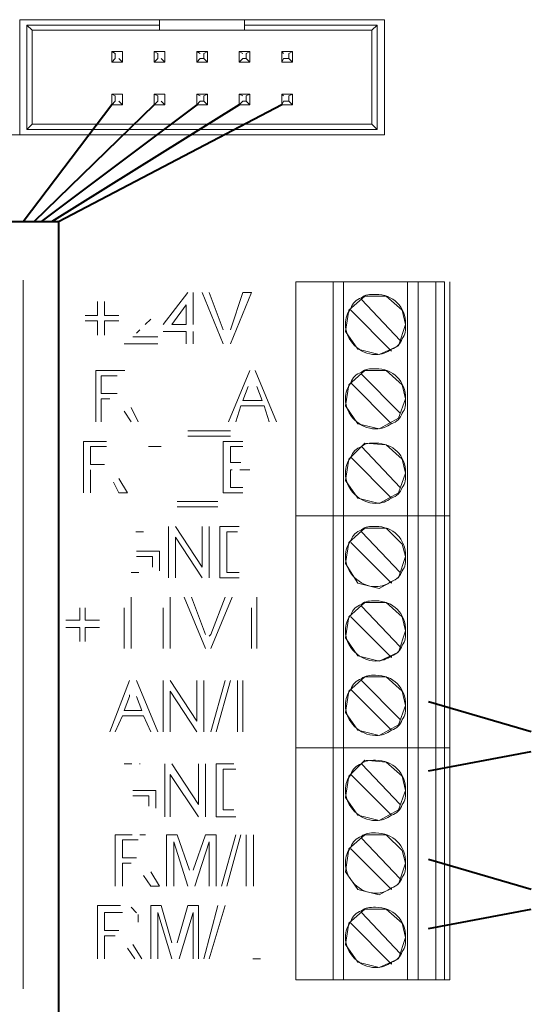
# Model space of a CAD drawing. Units: millimetres. Extents: x -24 to 4749, y 0 to 192.
# Drawn here: x 1936 to 1943, y 110 to 123 of the extents above; entities that cross this region are included whole.
import ezdxf

# ---------------------------------------------------------------- set-up
doc = ezdxf.new("R2010")
doc.units = ezdxf.units.MM
doc.linetypes.add('PDF_IMPORT', pattern=[1, 0.8, -0.2])
doc.layers.add('PDF2_Geometry', color=7, linetype='Continuous')

msp = doc.modelspace()

# ---------------------------------------------------------------- linework, layer by layer
at = {"layer": 'PDF2_Geometry', "lineweight": 15}
for points in [[(1937.907, 122.549), (1936.081, 122.549)], [(1936.081, 122.549), (1936.081, 121.046), (1940.844, 121.046)], [(1936.173, 122.48), (1936.173, 121.116), (1936.242, 121.185)], [(1937.907, 122.48), (1936.173, 122.48), (1936.242, 122.411)], [(1936.682, 122.549), (1937.699, 122.549)], [(1937.907, 122.549), (1937.907, 122.48), (1937.907, 122.411)], [(1939.017, 122.549), (1937.907, 122.549)], [(1939.017, 122.48), (1939.017, 122.411), (1937.907, 122.411)], [(1940.844, 122.549), (1939.017, 122.549)], [(1939.017, 122.549), (1939.017, 122.48), (1940.751, 122.48)], [(1940.751, 121.116), (1940.751, 122.48), (1940.682, 122.411)], [(1940.844, 121.046), (1940.844, 122.549)], [(1937.907, 122.411), (1936.242, 122.411)], [(1936.242, 122.411), (1936.242, 121.185)], [(1940.682, 122.411), (1939.017, 122.411)], [(1940.682, 121.185), (1940.682, 122.41)], [(1937.283, 122.133), (1937.329, 122.11), (1937.329, 122.041)], [(1937.329, 122.041), (1937.283, 121.994), (1937.283, 122.133)], [(1937.283, 122.133), (1937.422, 122.133)], [(1937.422, 122.133), (1937.422, 121.994)], [(1937.884, 122.041), (1937.884, 122.11), (1937.838, 122.133)], [(1937.838, 122.133), (1937.838, 121.994), (1937.884, 122.041)], [(1937.838, 122.133), (1937.977, 122.133)], [(1937.977, 122.133), (1937.977, 121.994)], [(1938.393, 121.994), (1938.393, 122.133)], [(1938.532, 122.133), (1938.393, 122.133), (1938.439, 122.11)], [(1938.532, 121.994), (1938.532, 122.133), (1938.485, 122.11)], [(1938.485, 122.11), (1938.485, 122.041), (1938.532, 121.994)], [(1938.948, 121.994), (1938.948, 122.133)], [(1939.086, 122.133), (1938.948, 122.133), (1938.994, 122.11)], [(1939.086, 121.994), (1939.086, 122.133), (1939.04, 122.11)], [(1939.04, 122.11), (1939.04, 122.041), (1939.086, 121.994)], [(1939.503, 121.994), (1939.503, 122.133)], [(1939.642, 122.133), (1939.503, 122.133), (1939.526, 122.11)], [(1939.642, 121.994), (1939.642, 122.133), (1939.595, 122.11)], [(1939.595, 122.11), (1939.595, 122.041), (1939.642, 121.994)], [(1937.283, 121.994), (1937.422, 121.994), (1937.376, 122.041)], [(1937.838, 121.994), (1937.977, 121.994), (1937.93, 122.041)], [(1938.485, 122.041), (1938.439, 122.041), (1938.393, 121.994)], [(1938.532, 121.994), (1938.393, 121.994)], [(1939.04, 122.041), (1938.994, 122.041), (1938.948, 121.994)], [(1939.086, 121.994), (1938.948, 121.994)], [(1939.595, 122.041), (1939.526, 122.041), (1939.503, 121.994)], [(1939.642, 121.994), (1939.503, 121.994)], [(1937.283, 121.578), (1937.422, 121.578)], [(1937.283, 121.578), (1937.283, 121.439), (1937.329, 121.486)], [(1937.329, 121.486), (1937.329, 121.555), (1937.283, 121.578)], [(1937.422, 121.578), (1937.422, 121.439)], [(1937.838, 121.578), (1937.977, 121.578)], [(1937.884, 121.486), (1937.884, 121.555), (1937.838, 121.578)], [(1937.838, 121.578), (1937.838, 121.439), (1937.884, 121.486)], [(1937.977, 121.578), (1937.977, 121.439)], [(1938.393, 121.439), (1938.393, 121.578)], [(1938.439, 121.555), (1938.393, 121.578), (1938.532, 121.578)], [(1938.532, 121.439), (1938.532, 121.578), (1938.485, 121.555)], [(1938.994, 121.555), (1938.948, 121.578), (1939.086, 121.578)], [(1938.948, 121.439), (1938.948, 121.578)], [(1939.086, 121.439), (1939.086, 121.578), (1939.04, 121.555)], [(1939.642, 121.578), (1939.503, 121.578), (1939.526, 121.555)], [(1939.503, 121.439), (1939.503, 121.578)], [(1939.642, 121.439), (1939.642, 121.578), (1939.595, 121.555)], [(1937.283, 121.439), (1937.422, 121.439), (1937.376, 121.486)], [(1937.93, 121.486), (1937.977, 121.439), (1937.838, 121.439)], [(1938.393, 121.439), (1938.439, 121.486), (1938.485, 121.486)], [(1938.532, 121.439), (1938.393, 121.439)], [(1938.532, 121.439), (1938.485, 121.486), (1938.485, 121.555)], [(1938.948, 121.439), (1938.994, 121.486), (1939.04, 121.486)], [(1939.086, 121.439), (1938.948, 121.439)], [(1939.086, 121.439), (1939.04, 121.486), (1939.04, 121.555)], [(1939.503, 121.439), (1939.526, 121.486), (1939.595, 121.486)], [(1939.642, 121.439), (1939.503, 121.439)], [(1939.642, 121.439), (1939.595, 121.486), (1939.595, 121.555)], [(1936.173, 121.116), (1940.751, 121.116), (1940.682, 121.185)], [(1936.242, 121.185), (1940.682, 121.185)], [(1931.341, 121.046), (1936.081, 121.046)], [(1936.127, 119.15), (1936.127, 109.901)], [(1939.688, 119.127), (1939.688, 116.075), (1940.173, 116.075), (1939.688, 116.075)], [(1939.688, 119.127), (1940.173, 119.127)], [(1940.173, 119.127), (1940.173, 116.075), (1940.312, 116.075), (1940.173, 116.075)], [(1940.173, 119.127), (1940.312, 119.127)], [(1941.144, 119.127), (1941.144, 116.075), (1940.312, 116.075), (1941.144, 116.075)], [(1940.312, 119.127), (1940.312, 116.075)], [(1940.312, 119.127), (1941.144, 119.127), (1941.283, 119.127)], [(1941.515, 119.127), (1941.283, 119.127), (1941.283, 116.075)], [(1941.63, 119.127), (1941.515, 119.127), (1941.515, 116.075)], [(1941.63, 119.127), (1941.63, 116.075), (1941.699, 116.075), (1941.63, 116.075)], [(1941.699, 116.075), (1941.699, 119.127)], [(1937.098, 118.688), (1937.098, 118.873)], [(1937.19, 118.873), (1937.19, 118.688)], [(1937.954, 118.572), (1938.277, 118.988)], [(1938.347, 118.988), (1938.347, 118.572)], [(1938.74, 118.318), (1938.462, 118.988)], [(1938.555, 118.988), (1938.74, 118.503)], [(1938.832, 118.503), (1938.994, 118.988)], [(1939.11, 118.988), (1938.832, 118.318)], [(1938.994, 118.988), (1939.11, 118.988)], [(1940.381, 118.757), (1940.59, 118.942)], [(1941.052, 118.364), (1940.543, 118.896), (1940.543, 118.919)], [(1940.59, 118.942), (1940.867, 118.942)], [(1940.867, 118.942), (1941.075, 118.757)], [(1938.254, 118.827), (1938.069, 118.572)], [(1938.254, 118.572), (1938.254, 118.827)], [(1940.335, 118.48), (1940.381, 118.757)], [(1940.937, 118.225), (1940.404, 118.757)], [(1941.075, 118.757), (1941.121, 118.572)], [(1936.936, 118.688), (1937.098, 118.688)], [(1937.098, 118.618), (1936.936, 118.618)], [(1937.098, 118.434), (1937.098, 118.619)], [(1937.19, 118.688), (1937.376, 118.688)], [(1937.19, 118.618), (1937.19, 118.433)], [(1937.376, 118.618), (1937.19, 118.618)], [(1938.254, 118.48), (1937.954, 118.48)], [(1938.069, 118.572), (1938.254, 118.572)], [(1938.254, 118.318), (1938.254, 118.48)], [(1938.347, 118.48), (1938.347, 118.318)], [(1940.497, 118.249), (1940.335, 118.48)], [(1941.121, 118.572), (1941.029, 118.295)], [(1937.56, 118.41), (1937.884, 118.41)], [(1937.884, 118.318), (1937.445, 118.318)], [(1940.774, 118.179), (1940.497, 118.249)], [(1941.029, 118.295), (1940.774, 118.179)], [(1937.075, 117.971), (1937.352, 117.971)], [(1937.075, 117.301), (1937.075, 117.971)], [(1938.809, 117.301), (1939.086, 117.971)], [(1939.156, 117.971), (1939.433, 117.3)], [(1940.381, 117.786), (1940.59, 117.971)], [(1940.59, 117.971), (1940.867, 117.971)], [(1940.867, 117.971), (1941.075, 117.786)], [(1937.352, 117.902), (1937.144, 117.902)], [(1937.144, 117.902), (1937.144, 117.67)], [(1940.543, 117.948), (1940.543, 117.925), (1941.052, 117.416)], [(1939.064, 117.763), (1938.994, 117.578)], [(1939.248, 117.578), (1939.179, 117.763)], [(1940.335, 117.509), (1940.381, 117.786)], [(1940.937, 117.277), (1940.404, 117.809)], [(1941.075, 117.786), (1941.121, 117.601)], [(1937.144, 117.67), (1937.352, 117.67)], [(1937.144, 117.601), (1937.144, 117.3)], [(1937.26, 117.601), (1937.144, 117.601)], [(1941.121, 117.601), (1941.029, 117.347)], [(1937.537, 117.486), (1937.63, 117.3)], [(1938.971, 117.509), (1938.902, 117.301)], [(1939.272, 117.509), (1938.971, 117.509)], [(1938.994, 117.578), (1939.248, 117.578)], [(1939.341, 117.301), (1939.272, 117.509)], [(1940.497, 117.277), (1940.335, 117.509)], [(1937.537, 117.301), (1937.445, 117.439)], [(1941.029, 117.347), (1940.774, 117.208)], [(1940.774, 117.208), (1940.497, 117.277)], [(1938.277, 117.185), (1938.832, 117.185)], [(1938.832, 117.116), (1938.277, 117.116)], [(1936.913, 117.046), (1937.214, 117.046)], [(1936.913, 116.376), (1936.913, 117.046)], [(1937.214, 116.977), (1937.006, 116.977)], [(1937.006, 116.977), (1937.006, 116.746)], [(1938.74, 117.046), (1938.994, 117.046)], [(1938.74, 116.376), (1938.74, 117.046)], [(1938.994, 116.977), (1938.971, 116.977), (1938.832, 116.977)], [(1938.832, 116.977), (1938.832, 116.769)], [(1940.381, 116.815), (1940.59, 117.023)], [(1940.543, 116.977), (1941.052, 116.445)], [(1940.59, 117.023), (1940.867, 117)], [(1940.867, 117), (1941.075, 116.815)], [(1940.335, 116.537), (1940.381, 116.815)], [(1940.937, 116.306), (1940.404, 116.838)], [(1941.075, 116.815), (1941.121, 116.63)], [(1937.006, 116.746), (1937.19, 116.746)], [(1938.832, 116.769), (1938.971, 116.769)], [(1937.006, 116.676), (1937.006, 116.376)], [(1937.376, 116.561), (1937.491, 116.376)], [(1938.832, 116.676), (1938.832, 116.445)], [(1941.121, 116.63), (1941.029, 116.376)], [(1937.376, 116.376), (1937.306, 116.514)], [(1938.832, 116.445), (1938.994, 116.445)], [(1940.497, 116.306), (1940.335, 116.537)], [(1937.491, 116.376), (1937.376, 116.376)], [(1938.994, 116.376), (1938.74, 116.376)], [(1940.774, 116.237), (1940.497, 116.306)], [(1941.029, 116.376), (1940.774, 116.237)], [(1938.138, 116.26), (1938.67, 116.26)], [(1938.67, 116.191), (1938.138, 116.191)], [(1939.688, 116.075), (1939.688, 113.046), (1940.173, 113.046), (1939.688, 113.046)], [(1940.173, 116.075), (1940.173, 113.046), (1940.312, 113.046), (1940.173, 113.046)], [(1941.144, 113.046), (1940.312, 113.046), (1941.144, 113.046), (1941.283, 113.046), (1941.144, 113.046), (1941.144, 116.075)], [(1940.312, 116.075), (1940.312, 113.046)], [(1941.283, 113.046), (1941.283, 116.075), (1941.515, 116.075), (1941.283, 116.075)], [(1941.515, 113.046), (1941.515, 116.075), (1941.63, 116.075), (1941.515, 116.075)], [(1941.63, 116.075), (1941.63, 113.046), (1941.699, 113.046), (1941.63, 113.046)], [(1941.699, 113.046), (1941.699, 116.075)], [(1938.023, 115.266), (1938.023, 115.936)], [(1938.116, 115.936), (1938.462, 115.404)], [(1938.462, 115.404), (1938.462, 115.936)], [(1938.555, 115.936), (1938.555, 115.266)], [(1938.694, 115.936), (1938.948, 115.936)], [(1938.694, 115.266), (1938.694, 115.936)], [(1940.381, 115.728), (1940.59, 115.913)], [(1940.59, 115.913), (1940.867, 115.913)], [(1940.867, 115.913), (1941.075, 115.705)], [(1938.462, 115.266), (1938.115, 115.798)], [(1938.116, 115.798), (1938.116, 115.266)], [(1938.786, 115.867), (1938.786, 115.335)], [(1938.925, 115.867), (1938.786, 115.867)], [(1940.543, 115.89), (1940.543, 115.867), (1941.052, 115.335)], [(1940.335, 115.451), (1940.381, 115.728)], [(1940.937, 115.219), (1940.937, 115.196), (1940.404, 115.728)], [(1941.075, 115.705), (1941.121, 115.543)], [(1937.607, 115.613), (1937.908, 115.613)], [(1937.815, 115.543), (1937.607, 115.543)], [(1937.815, 115.404), (1937.815, 115.543)], [(1937.907, 115.613), (1937.907, 115.358)], [(1941.121, 115.543), (1941.029, 115.266)], [(1940.497, 115.196), (1940.335, 115.451)], [(1938.948, 115.266), (1938.694, 115.266)], [(1938.786, 115.335), (1938.948, 115.335)], [(1941.029, 115.266), (1940.774, 115.127)], [(1940.774, 115.127), (1940.497, 115.196)], [(1937.537, 115.011), (1937.537, 114.341)], [(1938.046, 115.011), (1938.046, 114.341)], [(1938.508, 114.341), (1938.231, 115.011)], [(1938.324, 115.011), (1938.508, 114.526)], [(1938.555, 114.502), (1938.578, 114.526), (1938.763, 115.011)], [(1938.855, 115.011), (1938.578, 114.341)], [(1939.179, 115.011), (1939.179, 114.341)], [(1940.381, 114.757), (1940.59, 114.942)], [(1940.543, 114.919), (1940.543, 114.896), (1941.052, 114.364)], [(1940.59, 114.942), (1940.867, 114.942)], [(1940.867, 114.942), (1941.075, 114.757)], [(1936.867, 114.711), (1936.867, 114.873)], [(1936.936, 114.873), (1936.936, 114.711)], [(1937.445, 114.341), (1937.445, 114.873)], [(1937.954, 114.341), (1937.954, 114.873)], [(1939.11, 114.341), (1939.11, 114.873)], [(1940.335, 114.48), (1940.381, 114.757)], [(1940.937, 114.248), (1940.937, 114.225), (1940.404, 114.757)], [(1941.075, 114.757), (1941.121, 114.572)], [(1936.682, 114.711), (1936.867, 114.711)], [(1936.936, 114.711), (1937.121, 114.711)], [(1936.867, 114.618), (1936.682, 114.618)], [(1936.867, 114.433), (1936.867, 114.618)], [(1937.121, 114.618), (1936.936, 114.618)], [(1936.936, 114.618), (1936.936, 114.433)], [(1941.121, 114.572), (1941.029, 114.294)], [(1940.497, 114.248), (1940.335, 114.48)], [(1940.774, 114.179), (1940.497, 114.248)], [(1941.029, 114.294), (1940.774, 114.179)], [(1937.26, 113.254), (1937.514, 113.925)], [(1937.607, 113.924), (1937.884, 113.254)], [(1937.954, 113.254), (1937.954, 113.925)], [(1938.046, 113.924), (1938.393, 113.393)], [(1938.393, 113.393), (1938.393, 113.925)], [(1938.485, 113.924), (1938.485, 113.254)], [(1938.578, 113.254), (1938.763, 113.925)], [(1938.832, 113.924), (1938.647, 113.254)], [(1938.925, 113.254), (1938.925, 113.925)], [(1938.994, 113.924), (1938.994, 113.254)], [(1940.381, 113.786), (1940.59, 113.971)], [(1940.543, 113.948), (1940.543, 113.924), (1941.052, 113.416)], [(1940.59, 113.971), (1940.867, 113.971)], [(1940.867, 113.971), (1941.075, 113.786)], [(1937.514, 113.74), (1937.514, 113.716), (1937.445, 113.532)], [(1938.393, 113.254), (1938.046, 113.786)], [(1938.046, 113.786), (1938.046, 113.254)], [(1940.335, 113.509), (1940.381, 113.786)], [(1940.937, 113.277), (1940.404, 113.809)], [(1941.075, 113.786), (1941.121, 113.601)], [(1937.676, 113.532), (1937.607, 113.716)], [(1941.121, 113.601), (1941.029, 113.346)], [(1937.445, 113.532), (1937.676, 113.532)], [(1940.497, 113.277), (1940.335, 113.509)], [(1937.422, 113.462), (1937.329, 113.254)], [(1937.699, 113.462), (1937.422, 113.462)], [(1937.792, 113.254), (1937.699, 113.462)], [(1941.029, 113.346), (1940.774, 113.208)], [(1940.774, 113.208), (1940.497, 113.277)], [(1939.688, 113.046), (1939.688, 110.017), (1940.173, 110.017)], [(1940.173, 113.046), (1940.173, 110.017), (1940.312, 110.017)], [(1940.312, 113.046), (1940.312, 110.017)], [(1941.144, 110.017), (1941.144, 113.046)], [(1941.283, 110.017), (1941.283, 113.046), (1941.515, 113.046), (1941.283, 113.046)], [(1941.515, 110.017), (1941.515, 113.046), (1941.63, 113.046), (1941.515, 113.046)], [(1941.63, 113.046), (1941.63, 110.017), (1941.699, 110.017)], [(1941.699, 110.017), (1941.699, 113.046)], [(1937.977, 112.144), (1937.977, 112.838)], [(1938.069, 112.838), (1938.416, 112.306)], [(1938.416, 112.306), (1938.416, 112.838)], [(1938.508, 112.838), (1938.508, 112.144)], [(1938.647, 112.838), (1938.878, 112.838)], [(1938.647, 112.144), (1938.647, 112.838)], [(1940.381, 112.676), (1940.59, 112.884)], [(1940.543, 112.838), (1941.052, 112.306)], [(1940.59, 112.884), (1940.867, 112.861)], [(1940.867, 112.861), (1941.075, 112.676)], [(1938.416, 112.144), (1938.046, 112.699)], [(1938.046, 112.699), (1938.046, 112.144)], [(1938.74, 112.768), (1938.74, 112.236)], [(1938.902, 112.768), (1938.878, 112.768), (1938.74, 112.768)], [(1940.937, 112.167), (1940.404, 112.699)], [(1940.335, 112.398), (1940.381, 112.676)], [(1941.075, 112.676), (1941.121, 112.491)], [(1937.56, 112.491), (1937.861, 112.491)], [(1937.861, 112.491), (1937.861, 112.26)], [(1941.121, 112.491), (1941.029, 112.237)], [(1937.769, 112.422), (1937.56, 112.422)], [(1937.769, 112.283), (1937.769, 112.422)], [(1940.497, 112.167), (1940.335, 112.398)], [(1938.74, 112.237), (1938.878, 112.237)], [(1941.029, 112.237), (1940.774, 112.098)], [(1938.902, 112.144), (1938.647, 112.144)], [(1940.774, 112.098), (1940.497, 112.167)], [(1937.329, 111.242), (1937.329, 111.913)], [(1937.422, 111.844), (1937.422, 111.612)], [(1937.63, 111.844), (1937.422, 111.844)], [(1938, 111.913), (1938.138, 111.913)], [(1938, 111.242), (1938, 111.913)], [(1938.277, 111.242), (1938.092, 111.82)], [(1938.092, 111.82), (1938.092, 111.242)], [(1938.138, 111.913), (1938.3, 111.45)], [(1938.347, 111.45), (1938.508, 111.913)], [(1938.555, 111.82), (1938.37, 111.242)], [(1938.508, 111.913), (1938.647, 111.913)], [(1938.555, 111.242), (1938.555, 111.82)], [(1938.647, 111.913), (1938.647, 111.242)], [(1938.717, 111.242), (1938.902, 111.913)], [(1938.971, 111.913), (1938.786, 111.242)], [(1939.04, 111.242), (1939.04, 111.913)], [(1939.133, 111.913), (1939.133, 111.242)], [(1940.381, 111.728), (1940.59, 111.913)], [(1940.543, 111.89), (1940.543, 111.867), (1941.052, 111.335)], [(1940.59, 111.913), (1940.867, 111.913)], [(1940.867, 111.913), (1941.075, 111.705)], [(1940.335, 111.427), (1940.381, 111.728)], [(1940.937, 111.219), (1940.937, 111.196), (1940.404, 111.728)], [(1941.075, 111.705), (1941.121, 111.543)], [(1937.422, 111.612), (1937.607, 111.612)], [(1937.422, 111.543), (1937.422, 111.242)], [(1937.537, 111.543), (1937.514, 111.543), (1937.422, 111.543)], [(1941.121, 111.543), (1941.029, 111.266)], [(1937.792, 111.427), (1937.907, 111.242)], [(1940.497, 111.196), (1940.335, 111.427)], [(1937.792, 111.242), (1937.699, 111.381)], [(1937.907, 111.242), (1937.792, 111.242)], [(1940.774, 111.127), (1940.497, 111.196)], [(1941.029, 111.266), (1940.774, 111.127)], [(1937.098, 110.988), (1937.399, 110.988)], [(1937.098, 110.294), (1937.098, 110.988)], [(1937.792, 110.988), (1937.93, 110.988)], [(1937.792, 110.294), (1937.792, 110.988)], [(1937.93, 110.988), (1938.069, 110.502)], [(1938.138, 110.502), (1938.277, 110.988)], [(1938.277, 110.988), (1938.416, 110.988)], [(1938.416, 110.988), (1938.416, 110.294)], [(1938.485, 110.294), (1938.67, 110.988)], [(1938.763, 110.988), (1938.555, 110.294)], [(1940.381, 110.757), (1940.59, 110.942)], [(1940.543, 110.919), (1940.543, 110.896), (1941.052, 110.364)], [(1940.59, 110.942), (1940.867, 110.942)], [(1940.867, 110.942), (1941.075, 110.757)], [(1937.422, 110.896), (1937.399, 110.896), (1937.19, 110.896)], [(1937.19, 110.896), (1937.19, 110.664)], [(1937.884, 110.896), (1937.884, 110.294)], [(1938.069, 110.294), (1937.884, 110.896)], [(1938.347, 110.896), (1938.162, 110.294)], [(1938.347, 110.294), (1938.347, 110.896)], [(1937.19, 110.664), (1937.376, 110.664)], [(1940.335, 110.479), (1940.381, 110.757)], [(1940.937, 110.248), (1940.937, 110.225), (1940.404, 110.757)], [(1941.075, 110.757), (1941.121, 110.572)], [(1937.329, 110.595), (1937.306, 110.595), (1937.19, 110.595)], [(1937.19, 110.595), (1937.19, 110.294)], [(1941.121, 110.572), (1941.029, 110.294)], [(1937.584, 110.294), (1937.491, 110.433)], [(1937.56, 110.479), (1937.676, 110.294)], [(1940.497, 110.248), (1940.335, 110.479)], [(1941.029, 110.294), (1940.774, 110.179)], [(1940.774, 110.179), (1940.497, 110.248)], [(1940.312, 110.017), (1941.144, 110.017), (1941.283, 110.017)], [(1941.283, 110.017), (1941.515, 110.017)], [(1941.515, 110.017), (1941.63, 110.017)]]:
    msp.add_lwpolyline(points, dxfattribs=at)
at = {"layer": 'PDF2_Geometry', "lineweight": 40}
for points in [[(1937.283, 121.439), (1936.127, 119.913)], [(1937.838, 121.439), (1936.266, 119.913)], [(1938.393, 121.439), (1936.358, 119.913)], [(1938.948, 121.439), (1936.497, 119.913)], [(1939.503, 121.439), (1936.589, 119.913)], [(1936.589, 119.913), (1935.595, 119.913), (1935.595, 87.819)], [(1936.589, 119.913), (1936.589, 87.819)], [(1942.763, 113.254), (1941.422, 113.647)], [(1941.422, 112.745), (1942.763, 113)], [(1942.763, 111.196), (1941.422, 111.589)], [(1941.422, 110.688), (1942.763, 110.942)]]:
    msp.add_lwpolyline(points, dxfattribs=at)
at = {"layer": 'PDF2_Geometry', "linetype": 'PDF_IMPORT', "lineweight": 15, "ltscale": 0.032851}
msp.add_lwpolyline([(1937.792, 118.642), (1937.607, 118.457)], dxfattribs=at)
at = {"layer": 'PDF2_Geometry', "linetype": 'PDF_IMPORT', "lineweight": 15, "ltscale": 0.04625}
for points in [[(1937.352, 117.971), (1937.468, 117.971)], [(1937.445, 112.838), (1937.653, 112.838)], [(1939.225, 110.294), (1939.04, 110.294)]]:
    msp.add_lwpolyline(points, dxfattribs=at)
at = {"layer": 'PDF2_Geometry', "linetype": 'PDF_IMPORT', "lineweight": 15, "ltscale": 0.023333}
for points in [[(1937.861, 116.977), (1937.722, 116.977)], [(1937.93, 116.977), (1937.815, 116.977)], [(1937.699, 115.867), (1937.514, 115.867)], [(1937.537, 115.335), (1937.676, 115.335)]]:
    msp.add_lwpolyline(points, dxfattribs=at)
at = {"layer": 'PDF2_Geometry', "linetype": 'PDF_IMPORT', "lineweight": 15, "ltscale": 0.162292}
msp.add_lwpolyline([(1939.086, 116.676), (1938.832, 116.676)], dxfattribs=at)
at = {"layer": 'PDF2_Geometry', "lineweight": 15}
msp.add_lwpolyline([(1941.283, 116.075), (1941.144, 116.075)], close=True, dxfattribs=at)
at = {"layer": 'PDF2_Geometry', "linetype": 'PDF_IMPORT', "lineweight": 15, "ltscale": 0.277292}
msp.add_lwpolyline([(1937.329, 111.913), (1937.722, 111.913)], dxfattribs=at)
at = {"layer": 'PDF2_Geometry', "linetype": 'PDF_IMPORT', "lineweight": 15, "ltscale": 0.032998}
msp.add_lwpolyline([(1937.537, 110.965), (1937.63, 110.872), (1937.63, 110.734)], dxfattribs=at)
at = {"layer": 'PDF2_Geometry', "lineweight": 15}
for points in [[(1940.543, 118.919), (1940.474, 118.896), (1940.428, 118.85), (1940.404, 118.78)], [(1940.728, 118.965), (1940.659, 118.965), (1940.589, 118.965), (1940.543, 118.919)], [(1941.121, 118.572), (1941.121, 118.803), (1940.959, 118.965), (1940.728, 118.965)], [(1940.404, 118.78), (1940.359, 118.711), (1940.335, 118.665), (1940.335, 118.572)], [(1940.335, 118.572), (1940.335, 118.364), (1940.52, 118.179), (1940.729, 118.179)], [(1941.075, 118.387), (1941.121, 118.433), (1941.121, 118.503), (1941.121, 118.572)], [(1940.937, 118.249), (1941.006, 118.272), (1941.052, 118.318), (1941.075, 118.387)], [(1940.729, 118.179), (1940.821, 118.179), (1940.867, 118.202), (1940.937, 118.248)], [(1940.728, 117.994), (1940.659, 117.994), (1940.59, 117.994), (1940.543, 117.948)], [(1941.121, 117.601), (1941.121, 117.832), (1940.96, 117.994), (1940.728, 117.994)], [(1940.543, 117.948), (1940.474, 117.925), (1940.428, 117.879), (1940.404, 117.809)], [(1940.404, 117.809), (1940.359, 117.74), (1940.335, 117.694), (1940.335, 117.601)], [(1940.335, 117.601), (1940.335, 117.393), (1940.52, 117.208), (1940.729, 117.208)], [(1941.075, 117.416), (1941.121, 117.462), (1941.121, 117.532), (1941.121, 117.601)], [(1940.937, 117.277), (1941.006, 117.3), (1941.052, 117.347), (1941.075, 117.416)], [(1940.729, 117.208), (1940.821, 117.208), (1940.867, 117.231), (1940.937, 117.277)], [(1940.543, 116.977), (1940.474, 116.954), (1940.428, 116.907), (1940.404, 116.838)], [(1940.728, 117.023), (1940.659, 117.023), (1940.59, 117.023), (1940.543, 116.977)], [(1941.121, 116.63), (1941.121, 116.861), (1940.96, 117.023), (1940.728, 117.023)], [(1940.404, 116.838), (1940.359, 116.769), (1940.335, 116.722), (1940.335, 116.63)], [(1940.335, 116.63), (1940.335, 116.422), (1940.52, 116.237), (1940.729, 116.237)], [(1941.075, 116.445), (1941.121, 116.491), (1941.121, 116.561), (1941.121, 116.63)], [(1940.937, 116.306), (1941.006, 116.329), (1941.052, 116.376), (1941.075, 116.445)], [(1940.729, 116.237), (1940.821, 116.237), (1940.867, 116.26), (1940.937, 116.306)], [(1940.728, 115.936), (1940.659, 115.936), (1940.59, 115.936), (1940.543, 115.89)], [(1941.121, 115.543), (1941.121, 115.775), (1940.96, 115.936), (1940.728, 115.936)], [(1940.543, 115.89), (1940.474, 115.867), (1940.428, 115.821), (1940.404, 115.751)], [(1940.404, 115.751), (1940.359, 115.682), (1940.335, 115.636), (1940.335, 115.543)], [(1940.335, 115.543), (1940.335, 115.335), (1940.52, 115.15), (1940.729, 115.15)], [(1941.075, 115.358), (1941.121, 115.404), (1941.121, 115.474), (1941.121, 115.543)], [(1940.937, 115.219), (1941.006, 115.243), (1941.052, 115.289), (1941.075, 115.358)], [(1940.729, 115.15), (1940.821, 115.15), (1940.867, 115.173), (1940.937, 115.219)], [(1940.543, 114.919), (1940.474, 114.896), (1940.428, 114.85), (1940.404, 114.78)], [(1940.728, 114.965), (1940.659, 114.965), (1940.59, 114.965), (1940.543, 114.919)], [(1941.121, 114.572), (1941.121, 114.803), (1940.96, 114.965), (1940.728, 114.965)], [(1940.404, 114.78), (1940.359, 114.711), (1940.335, 114.664), (1940.335, 114.572)], [(1940.335, 114.572), (1940.335, 114.364), (1940.52, 114.179), (1940.729, 114.179)], [(1941.075, 114.387), (1941.121, 114.433), (1941.121, 114.503), (1941.121, 114.572)], [(1940.937, 114.248), (1941.006, 114.271), (1941.052, 114.318), (1941.075, 114.387)], [(1940.729, 114.179), (1940.821, 114.179), (1940.867, 114.202), (1940.937, 114.248)], [(1940.728, 113.994), (1940.659, 113.994), (1940.59, 113.994), (1940.543, 113.948)], [(1941.121, 113.601), (1941.121, 113.832), (1940.96, 113.994), (1940.728, 113.994)], [(1940.543, 113.948), (1940.474, 113.924), (1940.428, 113.879), (1940.404, 113.809)], [(1940.404, 113.809), (1940.359, 113.74), (1940.335, 113.693), (1940.335, 113.601)], [(1940.335, 113.601), (1940.335, 113.393), (1940.52, 113.208), (1940.729, 113.208)], [(1941.075, 113.416), (1941.121, 113.462), (1941.121, 113.532), (1941.121, 113.601)], [(1940.937, 113.277), (1941.006, 113.3), (1941.052, 113.346), (1941.075, 113.416)], [(1940.729, 113.208), (1940.821, 113.208), (1940.867, 113.231), (1940.937, 113.277)], [(1940.543, 112.838), (1940.474, 112.815), (1940.428, 112.768), (1940.404, 112.699)], [(1940.728, 112.884), (1940.659, 112.884), (1940.59, 112.884), (1940.543, 112.838)], [(1941.121, 112.491), (1941.121, 112.722), (1940.96, 112.884), (1940.728, 112.884)], [(1940.404, 112.699), (1940.359, 112.63), (1940.335, 112.583), (1940.335, 112.491)], [(1940.335, 112.491), (1940.335, 112.283), (1940.52, 112.098), (1940.729, 112.098)], [(1941.075, 112.306), (1941.121, 112.352), (1941.121, 112.422), (1941.121, 112.491)], [(1940.937, 112.167), (1941.006, 112.19), (1941.052, 112.236), (1941.075, 112.306)], [(1940.729, 112.098), (1940.821, 112.098), (1940.867, 112.121), (1940.937, 112.167)], [(1940.728, 111.936), (1940.659, 111.936), (1940.59, 111.936), (1940.543, 111.89)], [(1941.121, 111.543), (1941.121, 111.774), (1940.96, 111.936), (1940.728, 111.936)], [(1940.543, 111.89), (1940.474, 111.867), (1940.428, 111.82), (1940.404, 111.751)], [(1940.404, 111.751), (1940.359, 111.682), (1940.335, 111.636), (1940.335, 111.543)], [(1940.335, 111.543), (1940.335, 111.335), (1940.52, 111.15), (1940.729, 111.15)], [(1941.075, 111.358), (1941.121, 111.404), (1941.121, 111.474), (1941.121, 111.543)], [(1940.937, 111.219), (1941.006, 111.242), (1941.052, 111.289), (1941.075, 111.358)], [(1940.729, 111.15), (1940.821, 111.15), (1940.867, 111.173), (1940.937, 111.219)], [(1940.543, 110.919), (1940.474, 110.896), (1940.428, 110.849), (1940.404, 110.78)], [(1940.728, 110.965), (1940.659, 110.965), (1940.59, 110.965), (1940.543, 110.919)], [(1941.121, 110.572), (1941.121, 110.803), (1940.96, 110.965), (1940.728, 110.965)], [(1940.404, 110.78), (1940.359, 110.71), (1940.335, 110.664), (1940.335, 110.572)], [(1940.335, 110.572), (1940.335, 110.364), (1940.52, 110.179), (1940.729, 110.179)], [(1941.075, 110.387), (1941.121, 110.433), (1941.121, 110.502), (1941.121, 110.572)], [(1940.937, 110.248), (1941.006, 110.271), (1941.052, 110.318), (1941.075, 110.387)], [(1940.729, 110.179), (1940.821, 110.179), (1940.867, 110.202), (1940.937, 110.248)]]:
    msp.add_open_spline(points, degree=3, dxfattribs=at)

doc.saveas('drawing.dxf')
